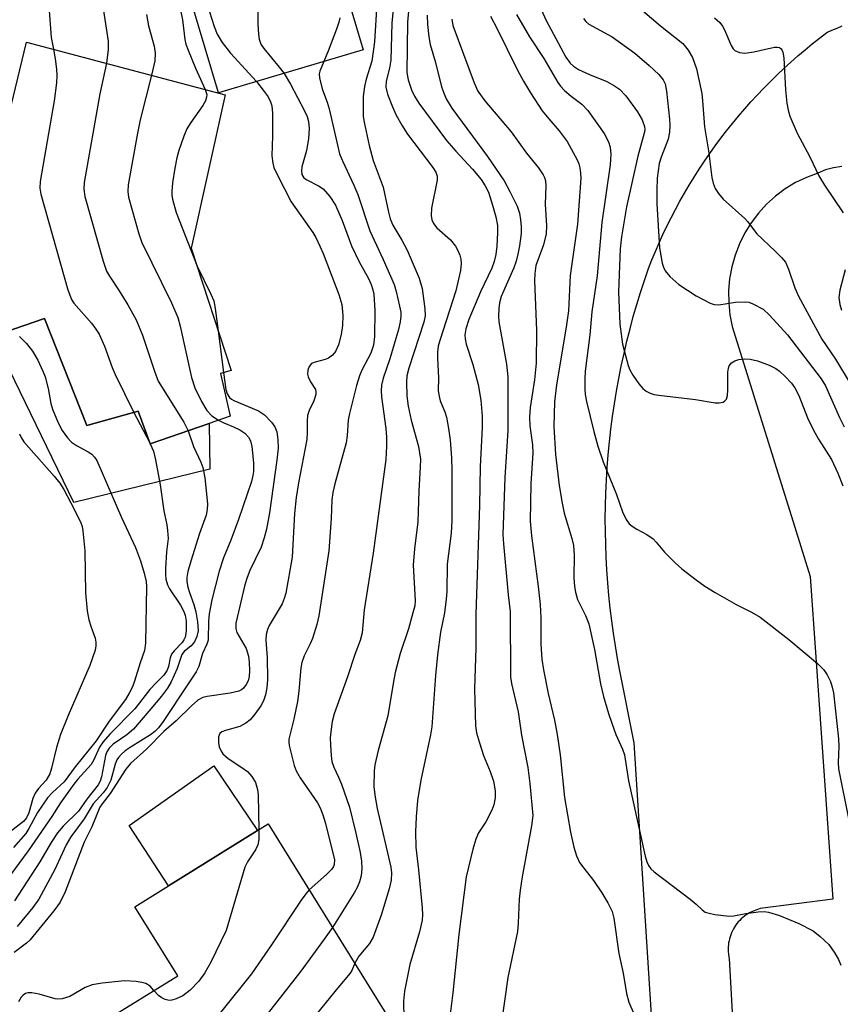
# Model space of a CAD drawing. Units: inches. Extents: x 1303759 to 1309759, y 485450 to 489451.
# Drawn here: x 1305844 to 1306003, y 488421 to 488612 of the extents above; entities that cross this region are included whole.
import ezdxf

# ---------------------------------------------------------------- set-up
doc = ezdxf.new("R2010")
doc.units = ezdxf.units.IN
doc.header["$MEASUREMENT"] = 0
for name, color, linetype in [('BLDG-Footprint', 5, 'Continuous'), ('CULTRL-Pad', 6, 'Continuous'), ('TRANS-Parking Lot', 4, 'Continuous'), ('Undefined', 1, 'Continuous')]:
    doc.layers.add(name, color=color, linetype=linetype)

msp = doc.modelspace()

# ---------------------------------------------------------------- linework, layer by layer
at = {"layer": 'BLDG-Footprint'}
for points, elevation in [([(1305892, 488669.72), (1305910.85, 488606.45), (1305882.82, 488598.1), (1305869.9, 488641.47), (1305849.56, 488647.18), (1305850.15, 488649.48), (1305852.56, 488658.86), (1305866.69, 488658.66), (1305865.73, 488661.89)], 275.32), ([(1305877.52, 488567.98), (1305885.23, 488544.28), (1305883.17, 488543.7), (1305885.09, 488535.42), (1305880.98, 488534), (1305869.53, 488530.05), (1305867.21, 488536.39), (1305857.29, 488533.6), (1305849.07, 488554.38), (1305839.08, 488550.9), (1305829.1, 488547.42), (1305822.74, 488564.36), (1305825.38, 488565.32), (1305836.23, 488569.28), (1305838.45, 488578.42), (1305840.24, 488585.82), (1305840.92, 488588.6), (1305845.6, 488607.92), (1305884.12, 488597.72)], 285.84), ([(1305886.39, 488390.88), (1305879.61, 488386.67), (1305860.25, 488417.86), (1305874.89, 488426.94), (1305866.57, 488440.33), (1305873.12, 488444.4), (1305890.38, 488455.11), (1305892.44, 488456.39), (1305920.11, 488411.81), (1305902.95, 488401.16), (1305900.31, 488399.52), (1305893.33, 488395.19)], 274.94)]:
    msp.add_lwpolyline(points, close=True, dxfattribs=dict(at, elevation=elevation))
at = {"layer": 'CULTRL-Pad'}
for points in [[(1305849.07, 488554.38), (1305857.29, 488533.6), (1305867.21, 488536.38), (1305869.53, 488530.05), (1305880.98, 488534), (1305881.1, 488525.12), (1305854.77, 488518.72), (1305839.08, 488550.9)], [(1305890.38, 488455.11), (1305873.12, 488444.4), (1305865.46, 488456.06), (1305881.88, 488467.62)]]:
    msp.add_lwpolyline(points, close=True, dxfattribs=at)
at = {"layer": 'TRANS-Parking Lot'}
for points in [[(1305967.56, 488406.12, 0), (1305963.38, 488472.12, 0), (1305960.62, 488486.07, 0), (1305960.17, 488488.48, 0), (1305959.75, 488490.9, 0), (1305959.37, 488493.33, 0), (1305959.03, 488495.77, 0), (1305958.74, 488498.22, 0), (1305958.48, 488500.67, 0), (1305958.26, 488503.14, 0), (1305958.09, 488505.61, 0), (1305957.95, 488508.08, 0), (1305957.86, 488510.56, 0), (1305957.8, 488513.05, 0), (1305957.79, 488515.53, 0), (1305957.82, 488518.02, 0), (1305957.9, 488520.5, 0), (1305958.01, 488522.99, 0), (1305958.17, 488525.47, 0), (1305958.36, 488527.95, 0), (1305958.6, 488530.43, 0), (1305958.88, 488532.9, 0), (1305959.2, 488535.36, 0), (1305959.56, 488537.82, 0), (1305959.96, 488540.26, 0), (1305960.41, 488542.7, 0), (1305960.89, 488545.13, 0), (1305961.42, 488547.55, 0), (1305961.98, 488549.95, 0), (1305962.58, 488552.34, 0), (1305963.22, 488554.72, 0), (1305963.9, 488557.08, 0), (1305964.61, 488559.42, 0), (1305965.37, 488561.75, 0), (1305966.16, 488564.06, 0), (1305966.81, 488565.72, 0), (1305967.49, 488567.37, 0), (1305968.21, 488569.01, 0), (1305968.95, 488570.64, 0), (1305969.73, 488572.27, 0), (1305970.53, 488573.88, 0), (1305971.37, 488575.49, 0), (1305972.24, 488577.08, 0), (1305973.13, 488578.66, 0), (1305974.05, 488580.22, 0), (1305975.01, 488581.77, 0), (1305975.99, 488583.31, 0), (1305977, 488584.83, 0), (1305978.04, 488586.33, 0), (1305979.1, 488587.82, 0), (1305980.19, 488589.29, 0), (1305981.31, 488590.74, 0), (1305982.45, 488592.17, 0), (1305983.62, 488593.58, 0), (1305984.81, 488594.97, 0), (1305986.03, 488596.33, 0), (1305987.26, 488597.68, 0), (1305988.52, 488599, 0), (1305989.81, 488600.3, 0), (1305991.11, 488601.57, 0), (1305992.43, 488602.82, 0), (1305993.78, 488604.05, 0), (1305995.14, 488605.25, 0), (1305996.52, 488606.42, 0), (1305997.92, 488607.57, 0), (1305999.33, 488608.69, 0), (1306000.76, 488609.78, 0), (1306001.73, 488610.23, 0), (1306002.72, 488610.66, 0), (1306003.73, 488611.07, 0)], [(1306003.63, 488583.82, 0), (1306002.03, 488583.59, 0), (1306000.47, 488583.16, 0), (1305998.98, 488582.53, 0), (1305996.79, 488581.71, 0), (1305994.68, 488580.69, 0), (1305992.68, 488579.47, 0), (1305990.8, 488578.07, 0), (1305989.06, 488576.51, 0), (1305987.48, 488574.78, 0), (1305986.06, 488572.92, 0), (1305984.82, 488570.93, 0), (1305983.78, 488568.83, 0), (1305982.94, 488566.64, 0), (1305982.3, 488564.39, 0), (1305981.93, 488562.34, 0), (1305981.89, 488562.08, 0), (1305981.68, 488559.75, 0), (1305981.71, 488557.41, 0), (1305981.94, 488555.08, 0), (1305982.4, 488552.78, 0), (1305994.8, 488513.07, 0), (1305997.52, 488504.37, 0), (1306001.93, 488441.78, 0), (1305987.84, 488439.96, 0), (1305987.14, 488439.76, 0), (1305986.45, 488439.49, 0), (1305985.76, 488439.15, 0), (1305985.09, 488438.74, 0), (1305984.76, 488438.5, 0), (1305984.44, 488438.25, 0), (1305984.14, 488437.97, 0), (1305983.85, 488437.68, 0), (1305983.57, 488437.38, 0), (1305983.31, 488437.06, 0), (1305983.06, 488436.72, 0), (1305982.83, 488436.38, 0), (1305982.62, 488436.02, 0), (1305982.43, 488435.65, 0), (1305982.26, 488435.27, 0), (1305982.11, 488434.89, 0), (1305981.97, 488434.5, 0), (1305981.86, 488434.11, 0), (1305981.77, 488433.71, 0), (1305981.7, 488433.32, 0), (1305981.67, 488433.01, 0), (1305981.62, 488432.53, 0), (1305981.62, 488431.76, 0), (1305981.69, 488431.02, 0), (1305981.82, 488430.31, 0), (1305982.96, 488409.48, 0)]]:
    msp.add_polyline3d(points, dxfattribs=at)
at = {"layer": 'Undefined'}
for p, q in [((1305882.74, 488551.95, 280), (1305883.78, 488543.87, 280)), ((1305866.4, 488536.16, 286), (1305869.41, 488530.37, 286)), ((1305869.41, 488530.37, 286), (1305869.57, 488530.07, 286))]:
    msp.add_line(p, q, dxfattribs=at)
for points, elevation in [([(1305878.84, 488665.8), (1305878.97, 488660.95), (1305879.07, 488659.8), (1305879.25, 488658.94), (1305882.81, 488648.57), (1305885.82, 488642.59), (1305887, 488639.91), (1305887.47, 488638.21), (1305889.81, 488628.19), (1305890.16, 488625.69), (1305890.32, 488623.78), (1305890.4, 488611.42), (1305890.53, 488609.5), (1305890.7, 488608.48), (1305891.03, 488607.56), (1305891.57, 488606.7), (1305894.59, 488603.1), (1305895.52, 488601.88)], 276), ([(1305917.22, 488620.27), (1305916.43, 488611.6), (1305916.21, 488604.41), (1305915.98, 488602.86), (1305915.33, 488600.35), (1305915.27, 488599.21), (1305915.57, 488597.81), (1305916.52, 488595.36), (1305917.23, 488593.78), (1305918.32, 488591.82), (1305919.47, 488590.06), (1305924.36, 488583.64), (1305924.91, 488582.72), (1305925.16, 488581.96), (1305925.16, 488581.14), (1305924.11, 488575.75), (1305924.01, 488574.33), (1305924.15, 488573.51), (1305924.48, 488572.8), (1305925.13, 488571.95), (1305927.76, 488569.61), (1305928.77, 488568.35), (1305929.16, 488567.67), (1305929.57, 488566.64), (1305929.77, 488565.84), (1305929.83, 488565.03), (1305929.7, 488563.68), (1305928.83, 488559.71), (1305925.68, 488550.06), (1305925.41, 488548.97), (1305925.25, 488547.86), (1305925.23, 488546.75), (1305925.44, 488542.76), (1305925.41, 488540.4), (1305925.49, 488539.53), (1305925.76, 488538.4), (1305926.67, 488536.26), (1305927.01, 488535.22), (1305927.42, 488533.03), (1305927.68, 488530.78), (1305927.96, 488527.37), (1305928.06, 488524.82), (1305928.06, 488515.19), (1305927.88, 488512.75), (1305927.13, 488506.72), (1305927.06, 488501.43), (1305926.96, 488499.97), (1305926.62, 488497.3), (1305925.85, 488493.53), (1305925.25, 488489.19), (1305924.85, 488485.18), (1305924.19, 488475.23), (1305923.92, 488473.62), (1305922.02, 488464.85), (1305921.41, 488460.93), (1305921.14, 488457.76), (1305920.98, 488454.87), (1305921.06, 488451.89), (1305921.6, 488447.47), (1305922.28, 488440.12), (1305922.33, 488438.78), (1305922.27, 488437.73), (1305921.75, 488435.48), (1305919.87, 488429.12), (1305918.86, 488423.98), (1305918.64, 488422.05), (1305918.72, 488418.68)], 270), ([(1305920.12, 488619.72), (1305919.47, 488611.83), (1305919.28, 488602.03), (1305919.55, 488600.63), (1305920.22, 488598.71), (1305920.81, 488597.44), (1305921.63, 488596.11), (1305927.02, 488588.88), (1305928.81, 488586.8), (1305932.06, 488583.32), (1305933.72, 488581.27), (1305934.52, 488580.1), (1305935.12, 488578.85), (1305935.95, 488576.33), (1305936.55, 488574.08), (1305936.87, 488572.39), (1305936.92, 488571), (1305936.78, 488568.38), (1305936.57, 488566.75), (1305936.26, 488565.42), (1305935.77, 488564.1), (1305933.62, 488559.54), (1305931.35, 488554.15), (1305930.75, 488552.38), (1305930.57, 488551.18), (1305930.63, 488550.41), (1305930.84, 488549.4), (1305932.08, 488545.46), (1305933.16, 488541.54), (1305933.66, 488538.52), (1305933.89, 488535.44), (1305933.89, 488533.2), (1305933.56, 488525.69), (1305933.4, 488518.09), (1305932.69, 488497.07), (1305932.68, 488490.54), (1305932.42, 488482.6), (1305932.64, 488475.37), (1305932.82, 488474.02), (1305933.37, 488472.08), (1305934.2, 488469.62), (1305935.47, 488466.55), (1305936.11, 488464.64), (1305936.43, 488462.78), (1305936.41, 488461.42), (1305936.19, 488460.08), (1305935.81, 488459.03), (1305934.62, 488456.79), (1305933.23, 488454.65), (1305932.7, 488453.44), (1305932.12, 488451.5), (1305930.81, 488446.15), (1305929.4, 488434.96), (1305928.24, 488423.63), (1305927.66, 488418.99)], 268), ([(1305859.89, 488618.28), (1305861.39, 488608.09), (1305861.41, 488606.52), (1305861.07, 488603.83)], 284), ([(1305875, 488616.39), (1305875.83, 488612.26), (1305876.3, 488608.41), (1305876.47, 488607.56), (1305876.89, 488606.36), (1305878.32, 488602.88), (1305880.24, 488598.75)], 280), ([(1305961.95, 488616.68), (1305968.49, 488611.12), (1305972.79, 488607.65), (1305973.85, 488606.39), (1305974.72, 488604.96), (1305975.48, 488602.77), (1305976.5, 488597.99), (1305976.66, 488596.58), (1305977, 488591.53), (1305977.82, 488586.83), (1305978.46, 488581.66), (1305978.72, 488580.57), (1305979.1, 488579.54), (1305979.71, 488578.6), (1305980.61, 488577.52), (1305984.83, 488573.75), (1305985.38, 488573.14), (1305987.16, 488570.74), (1305990.73, 488567.43), (1305991.97, 488566.16), (1305992.69, 488565.25), (1305993.3, 488563.92), (1305994.52, 488560.29), (1305995.26, 488558.69), (1305999.75, 488550.34), (1306002.43, 488546.46), (1306005.23, 488541.73)], 254), ([(1305849.93, 488614.88), (1305850.38, 488608.84), (1305850.78, 488606.55)], 286), ([(1305880.62, 488615.2), (1305881.99, 488610.94), (1305882.57, 488609.47), (1305883.52, 488607.88), (1305885.12, 488605.82), (1305890.14, 488600.28)], 278), ([(1305913.52, 488615.38), (1305913.04, 488607.96), (1305912.5, 488604.27), (1305911.4, 488600.72), (1305911.08, 488599.35), (1305910.87, 488597.4), (1305910.82, 488594.71), (1305910.87, 488593.52), (1305911.03, 488592.39), (1305912.03, 488587.92), (1305912.8, 488584.99), (1305914.72, 488579.81), (1305915.73, 488574.96), (1305916.07, 488573.65), (1305916.59, 488572.44), (1305918.35, 488569.51), (1305919.39, 488567.58), (1305921.67, 488562.17), (1305922.29, 488560.19), (1305922.82, 488556.24), (1305922.85, 488554.86), (1305922.63, 488553.62), (1305919.67, 488544.72), (1305919.33, 488543.25), (1305919.23, 488542.04), (1305919.31, 488539.35), (1305919.54, 488537.36), (1305920.17, 488534.62), (1305921.58, 488529.54), (1305921.93, 488527.06), (1305921.92, 488525.51), (1305921.62, 488520.96), (1305921.44, 488514.95), (1305920.79, 488509.72), (1305920.53, 488506.53), (1305920.94, 488499.72), (1305920.83, 488498.66), (1305920.49, 488497.28), (1305919.61, 488494.17), (1305918.05, 488489.45), (1305917.07, 488485.74), (1305916.71, 488484.02), (1305915.64, 488477.35), (1305913.74, 488470.64), (1305913.11, 488467.84), (1305912.95, 488466.7), (1305912.94, 488463.54), (1305913.15, 488461.58), (1305913.55, 488459.39), (1305916.21, 488448), (1305916.36, 488446.89), (1305916.27, 488445.47), (1305915.87, 488443.82), (1305914.36, 488438.7), (1305912.79, 488434.4), (1305912.08, 488433.18), (1305909.98, 488430.76), (1305909.21, 488429.37)], 272), ([(1305945.41, 488614.13), (1305946.23, 488612.27), (1305950.15, 488605.01), (1305950.97, 488603.83), (1305951.6, 488603.24), (1305952.59, 488602.64), (1305954.7, 488601.64), (1305958.07, 488600.32), (1305959.59, 488599.46), (1305960.54, 488598.78), (1305961.79, 488597.52), (1305964.05, 488594.4), (1305964.92, 488592.88), (1305965.4, 488591.59), (1305965.45, 488590.94), (1305965.35, 488590.25), (1305964.07, 488585.82), (1305961.92, 488575.97), (1305960.94, 488570.17), (1305960.67, 488567.88), (1305960.34, 488559.5), (1305960.63, 488553.28), (1305961.11, 488549.4), (1305962.25, 488545.22), (1305962.56, 488544.42), (1305963.14, 488543.39), (1305964.32, 488541.67), (1305965.06, 488540.77), (1305965.72, 488540.26), (1305966.46, 488539.89), (1305967.27, 488539.63), (1305968.14, 488539.48), (1305975.29, 488538.66), (1305979.07, 488538.02), (1305979.89, 488537.99), (1305980.61, 488538.14), (1305980.98, 488538.37), (1305981.26, 488538.69), (1305981.49, 488539.4), (1305981.56, 488540.5), (1305981.54, 488543.93), (1305981.64, 488544.73), (1305981.81, 488545.2), (1305982.26, 488545.73), (1305982.88, 488546.12), (1305983.68, 488546.4), (1305984.74, 488546.55), (1305985.89, 488546.48), (1305987.3, 488546.18), (1305989.54, 488545.33), (1305990.87, 488544.69), (1305991.58, 488544.17), (1305992.64, 488543.14), (1305993.86, 488541.82), (1305994.55, 488540.89), (1305995.28, 488539.42), (1305997.01, 488535.1), (1305998.15, 488532.74), (1305999.13, 488530.95), (1306001.64, 488527.01), (1306002.89, 488524.37), (1306003.86, 488521.95)], 258), ([(1305868.82, 488613.27), (1305869.23, 488611.11), (1305870.3, 488607.12), (1305870.53, 488605.81), (1305870.43, 488604.28), (1305869.78, 488601.52)], 282), ([(1305906.3, 488612.65), (1305906.14, 488611.8), (1305905.69, 488610.44), (1305904.14, 488606.39), (1305903.19, 488604.17)], 274), ([(1305923.23, 488613.15), (1305923.32, 488611.33), (1305923.58, 488608.98), (1305923.86, 488607.5), (1305924.9, 488603.96), (1305926.03, 488599.29), (1305926.39, 488598.21), (1305926.95, 488596.93), (1305928.01, 488595.13), (1305934.97, 488585.77), (1305938.17, 488581.06), (1305939.31, 488579), (1305940.68, 488576.11), (1305941.13, 488574.8), (1305941.36, 488573.47), (1305941.48, 488572.13), (1305941.45, 488570.83), (1305941.17, 488568.46), (1305940.85, 488566.81), (1305940.49, 488565.48), (1305940.04, 488564.2), (1305937.63, 488558.65), (1305937.27, 488557.4), (1305937.12, 488556.28), (1305937.09, 488554.84), (1305937.16, 488553.68), (1305938.65, 488545.51), (1305938.86, 488543.06), (1305938.91, 488532.64), (1305938.29, 488523.51), (1305937.94, 488512.47), (1305938.04, 488510.67), (1305938.93, 488500.8), (1305939.32, 488497.54), (1305939.41, 488484.81), (1305939.61, 488483.59), (1305940.87, 488478.08), (1305941.51, 488473.56), (1305942.74, 488467.33), (1305943.17, 488464.21), (1305943.71, 488458), (1305943.51, 488456.01), (1305941.67, 488446.12), (1305941.28, 488443.52), (1305941.09, 488441.78), (1305940.91, 488437.17), (1305940.75, 488435.54), (1305938.9, 488426.58), (1305937.63, 488417.42)], 266), ([(1305928.02, 488612.37), (1305928.26, 488611.15), (1305932.34, 488600.01), (1305933.08, 488598.45), (1305934.45, 488596.58), (1305939.51, 488590.53), (1305942.49, 488586.39), (1305944.84, 488583.57), (1305945.76, 488582.19), (1305946, 488581.71), (1305946.21, 488581.03), (1305946.29, 488580.06), (1305946.11, 488576.53), (1305946.37, 488572.29), (1305946.31, 488570.74), (1305945.83, 488568.62), (1305944.35, 488564.62), (1305944.1, 488563.05), (1305944.08, 488561.75), (1305944.44, 488552.05), (1305944.38, 488545.68), (1305944.07, 488542.49), (1305943.24, 488537.11), (1305943.11, 488535.2), (1305943.18, 488533.53), (1305943.68, 488529.89), (1305943.76, 488528.24), (1305943.37, 488522.36), (1305943.24, 488515.05), (1305943.47, 488512.22), (1305944.78, 488502.43), (1305945.18, 488498.92), (1305945.3, 488496.34), (1305945.28, 488491.25), (1305945.46, 488488.33), (1305945.78, 488486.27), (1305946.68, 488481.66), (1305947.94, 488476.48), (1305948.48, 488473.7), (1305949.05, 488469.76), (1305949.88, 488461.48), (1305951.04, 488454.77), (1305951.66, 488451.86), (1305952.21, 488450.2), (1305952.81, 488448.91), (1305953.6, 488447.78), (1305955.48, 488445.41), (1305957.1, 488443.03), (1305958.3, 488441.11), (1305959.11, 488439.42), (1305959.46, 488438.09), (1305960.44, 488431.29), (1305961.26, 488427.43), (1305961.91, 488423.52), (1305962.37, 488421.83), (1305963.37, 488419.46)], 264), ([(1305935.5, 488612.97), (1305936.75, 488610.64), (1305940.76, 488602.47), (1305941.9, 488600.39), (1305943.28, 488598.1), (1305945.58, 488594.64), (1305946.83, 488593.08), (1305948.85, 488590.76), (1305950.37, 488588.67), (1305952.31, 488585.14), (1305952.64, 488584.35), (1305952.84, 488583.58), (1305953, 488582.53), (1305953.03, 488581.55), (1305952.38, 488572.64), (1305950.98, 488562.72), (1305950.66, 488555.87), (1305950.23, 488552.68), (1305948.31, 488541.48), (1305947.91, 488538.18), (1305947.82, 488533.43), (1305948.16, 488528.02), (1305948.82, 488521.98), (1305949.42, 488518.59), (1305949.84, 488516.64), (1305951.28, 488511.73), (1305951.59, 488510.37), (1305951.75, 488508.48), (1305951.7, 488504.11), (1305951.83, 488502.43), (1305952, 488501.3), (1305952.43, 488499.89), (1305953.96, 488496.8), (1305954.59, 488495.14), (1305955.69, 488490.19), (1305956.86, 488483.55), (1305957.44, 488481.06), (1305958.38, 488477.8), (1305959.03, 488475.9), (1305959.84, 488473.74), (1305961.11, 488470.87), (1305961.48, 488469.75), (1305962.29, 488464.71), (1305962.77, 488462.38), (1305965.53, 488450.11), (1305965.82, 488449.06), (1305966.15, 488448.33), (1305966.62, 488447.68), (1305967.26, 488447.1), (1305974.27, 488441.78), (1305975.39, 488440.85), (1305976.55, 488439.7), (1305977.17, 488439.3), (1305977.94, 488439.06), (1305979.05, 488438.84), (1305981.86, 488438.51), (1305982.73, 488438.58), (1305985.06, 488439.03), (1305987.43, 488439.35), (1305988.61, 488439.39), (1305989.42, 488439.27), (1305991.56, 488438.65), (1305995.3, 488437.07), (1305998.09, 488435.65), (1305999.46, 488434.59), (1306001.14, 488432.98), (1306002.28, 488431.32), (1306002.99, 488430.07), (1306003.45, 488429.03)], 262), ([(1305940.59, 488613.3), (1305943.1, 488608.94), (1305945.87, 488604.74), (1305948.58, 488600.08), (1305949.08, 488599.38), (1305949.87, 488598.56), (1305951.19, 488597.45), (1305953.25, 488595.92), (1305954.43, 488594.69), (1305957.59, 488590.2), (1305958.41, 488588.63), (1305958.75, 488587.56), (1305958.89, 488586.18), (1305958.75, 488584.14), (1305957.11, 488572.98), (1305956.21, 488562.63), (1305955.17, 488555.62), (1305954.76, 488551.17), (1305953.86, 488544.14), (1305953.79, 488542.71), (1305953.82, 488540.73), (1305953.91, 488539.61), (1305954.16, 488538.26), (1305955.55, 488532.48), (1305956.32, 488529.64), (1305957.4, 488526.59), (1305959.96, 488520.23), (1305961.15, 488516.89), (1305961.84, 488515.41), (1305962.43, 488514.57), (1305963.02, 488514.07), (1305963.91, 488513.51), (1305965.87, 488512.49), (1305967.04, 488511.63), (1305967.65, 488511.03), (1305969.24, 488509.08), (1305971.31, 488507.02), (1305972.63, 488505.85), (1305975.43, 488503.68), (1305977.1, 488502.45), (1305979.09, 488501.24), (1305983.13, 488498.9), (1305986.16, 488497.45), (1305987.78, 488496.43), (1305993.35, 488492.14), (1305998.94, 488487.47), (1306000.15, 488486.23), (1306000.78, 488485.26), (1306001.43, 488483.96), (1306001.79, 488482.91), (1306002.03, 488481.82), (1306002.97, 488472.87), (1306003.03, 488471.39), (1306002.96, 488468.28), (1306003.01, 488467.09), (1306005, 488457.13)], 260), ([(1305953.54, 488612.5), (1305954, 488611.94), (1305954.58, 488611.44), (1305959.1, 488608.94), (1305963.52, 488605.77), (1305966.31, 488603.37), (1305968.14, 488601.65), (1305969.01, 488600.6), (1305969.37, 488599.83), (1305969.64, 488598.44), (1305970.21, 488592.98), (1305970.27, 488591.83), (1305970.22, 488590.47), (1305969.96, 488589.11), (1305968.61, 488585.61), (1305968.26, 488584.37), (1305967.84, 488581.56), (1305967.77, 488579.23), (1305967.81, 488576.6), (1305968.3, 488568.04), (1305968.8, 488565.09), (1305969.06, 488564.28), (1305969.41, 488563.58), (1305970.29, 488562.48), (1305972.03, 488560.94), (1305975.4, 488558.73), (1305978.11, 488557.33), (1305978.88, 488557.07), (1305979.81, 488557.01), (1305983.01, 488557.51), (1305985.05, 488557.6), (1305985.6, 488557.5), (1305986.38, 488557.22), (1305988.37, 488556.14), (1305989.65, 488555.01), (1305993.11, 488551.22), (1305999.66, 488542.66), (1306000.45, 488541.28), (1306003.18, 488535.17), (1306004.07, 488533.35)], 256), ([(1305978.95, 488612.66), (1305980, 488611.74), (1305980.48, 488611.05), (1305980.89, 488610.29), (1305982.16, 488607.25), (1305982.56, 488606.64), (1305982.9, 488606.31), (1305983.81, 488605.9), (1305984.86, 488605.79), (1305986.58, 488606.03), (1305990.61, 488606.95), (1305991.15, 488606.96), (1305991.57, 488606.86), (1305991.91, 488606.63), (1305992.04, 488606.44), (1305992.22, 488605.98), (1305992.38, 488604.87), (1305992.72, 488598.71), (1305992.97, 488596.12), (1305993.22, 488594.71), (1305993.59, 488593.58), (1305994.99, 488590.29), (1305997.43, 488585.72), (1305999.2, 488581.99), (1306000.28, 488580.22), (1306003.9, 488574.85)], 252), ([(1305850.78, 488606.55), (1305851.13, 488604.7), (1305851.42, 488602.66), (1305851.47, 488601.49), (1305851.38, 488600.02), (1305850.92, 488596.52), (1305848.25, 488580.93), (1305848.17, 488579.59), (1305848.33, 488578.45), (1305853.61, 488559.94), (1305854.08, 488558.54), (1305854.32, 488558.02), (1305854.78, 488557.32), (1305858.15, 488553.43), (1305859.04, 488552.27), (1305859.65, 488551.3), (1305860.72, 488548.99), (1305862.2, 488544.84), (1305862.76, 488543.47), (1305866.4, 488536.16)], 286), ([(1305903.19, 488604.17), (1305902.44, 488602.33), (1305902.34, 488601.77), (1305902.39, 488600.94), (1305902.98, 488598.71), (1305903.87, 488596.32), (1305904.28, 488594.98), (1305906.28, 488586.28), (1305906.81, 488584.94), (1305909.02, 488580.21), (1305909.8, 488578.38), (1305912.15, 488571.37), (1305914.75, 488565.77), (1305916.83, 488560.97), (1305917.27, 488559.58), (1305917.92, 488556.73), (1305918.12, 488555.59), (1305918.16, 488554.8), (1305918.04, 488553.68), (1305917.68, 488552.24), (1305916, 488546.51), (1305914.72, 488542.8), (1305914.43, 488541.42), (1305914.35, 488540.33), (1305914.42, 488539.15), (1305915.22, 488533.01), (1305915.36, 488531.38), (1305915.37, 488529.64), (1305915.27, 488527.01), (1305912.77, 488508.85), (1305911.07, 488497.88), (1305910.65, 488493.4), (1305910.25, 488491.94), (1305909.23, 488489.22), (1305907.8, 488484.91), (1305905.21, 488477.7), (1305904.83, 488476.26), (1305904.55, 488474.24), (1305904.46, 488473.08), (1305904.49, 488471.64), (1305904.63, 488469.63), (1305904.8, 488468.51), (1305905.16, 488467.37), (1305906.07, 488465.44), (1305906.63, 488464.07), (1305908.17, 488459.61), (1305909.44, 488454.59), (1305910.27, 488450.84), (1305910.52, 488449.16), (1305910.61, 488447.72), (1305910.46, 488446.29), (1305910.13, 488445.16), (1305909.69, 488444.05), (1305909.12, 488443.03), (1305904.9, 488436.32)], 274), ([(1305861.07, 488603.83), (1305859.82, 488597.89), (1305856.77, 488580.75), (1305856.68, 488579.41), (1305856.86, 488578.03), (1305860.44, 488565.49), (1305861.11, 488563.55), (1305861.66, 488562.58), (1305863.53, 488559.75), (1305865.2, 488557.02), (1305866.81, 488554.1), (1305868.09, 488551.11), (1305870.38, 488544.12), (1305871.13, 488542.22), (1305876.11, 488534.29), (1305876.95, 488532.61)], 284), ([(1305869.78, 488601.52), (1305867.64, 488592.88), (1305867.1, 488590.29), (1305865.28, 488580.25), (1305865.2, 488578.95), (1305865.33, 488577.9), (1305867.35, 488570.76), (1305867.91, 488569.08), (1305873.67, 488557.39), (1305874.93, 488554.57), (1305875.39, 488552.84), (1305877.59, 488542.9), (1305878.18, 488540.91), (1305879.51, 488538.28), (1305880.55, 488536.5), (1305881.51, 488535.46), (1305882.8, 488534.63)], 282), ([(1305895.52, 488601.88), (1305896.78, 488599.81), (1305899.5, 488594.58), (1305899.99, 488593.54), (1305900.26, 488592.53), (1305900.35, 488591.18), (1305900.23, 488589.17), (1305899.86, 488586.95), (1305898.95, 488583.78), (1305898.86, 488583), (1305898.98, 488582.29), (1305899.37, 488581.64), (1305899.9, 488581.21), (1305902.16, 488580.08), (1305903.09, 488579.46), (1305904.39, 488577.98), (1305905.5, 488576.33), (1305906.77, 488573.34), (1305908.58, 488568.44), (1305910.09, 488565.37), (1305911.91, 488562.08), (1305912.41, 488560.95), (1305912.74, 488559.9), (1305912.91, 488559.06), (1305913.11, 488555.92), (1305913.03, 488550.89), (1305912.84, 488549.16), (1305912.35, 488547.66), (1305910.59, 488544.31), (1305910.14, 488543.25), (1305909.57, 488541.34), (1305908.17, 488535.91), (1305907.96, 488534.62), (1305907.74, 488531.66), (1305907.55, 488530.28), (1305905.33, 488522.33), (1305904.96, 488520.63), (1305904.8, 488519.2), (1305904.67, 488515.58), (1305904.19, 488509.32), (1305902.27, 488496.7), (1305901.88, 488495.04), (1305901.04, 488492.31), (1305900.59, 488491.26), (1305899.39, 488488.96), (1305898.93, 488487.68), (1305898.77, 488486.61), (1305898.37, 488482.12), (1305898.13, 488480.14), (1305897.4, 488476.69), (1305896.44, 488472.83), (1305896.41, 488472.32), (1305896.5, 488471.57), (1305897.49, 488467.71), (1305897.86, 488466.66), (1305898.63, 488465.31), (1305901.97, 488460.49), (1305902.51, 488459.47), (1305903.04, 488458.15), (1305903.56, 488456.49), (1305905.29, 488449.44), (1305905.24, 488448.51), (1305905.09, 488448.12), (1305904.71, 488447.56), (1305903.71, 488446.57), (1305900.38, 488443.59)], 276), ([(1305880.24, 488598.75), (1305880.51, 488597.77), (1305880.48, 488597.28), (1305880.26, 488596.55), (1305879.75, 488595.65), (1305877.44, 488592.34), (1305876.69, 488591.11), (1305876.11, 488589.73), (1305875.12, 488586.9), (1305874.7, 488585.48), (1305874.32, 488583.51), (1305873.91, 488580.67), (1305873.75, 488578.97), (1305873.76, 488578.22), (1305873.87, 488577.47), (1305874.59, 488574.9), (1305878.66, 488564.48)], 280), ([(1305890.14, 488600.28), (1305891.64, 488598.39), (1305892.4, 488597.3), (1305892.9, 488596.35), (1305893.14, 488595.57), (1305893.27, 488594.18), (1305893.3, 488589.74), (1305893.17, 488585.91), (1305893.33, 488584.46), (1305893.55, 488583.62), (1305894.28, 488582), (1305896.89, 488576.98), (1305901.06, 488571.02), (1305901.65, 488570.04), (1305902.52, 488568.27), (1305903.08, 488566.98), (1305906.14, 488559.03), (1305906.7, 488557.06), (1305906.91, 488554.94), (1305906.81, 488552.97), (1305906.58, 488551.27), (1305906.08, 488549.27), (1305905.45, 488547.95), (1305904.93, 488547.27), (1305904.13, 488546.67), (1305903.45, 488546.39), (1305901.56, 488545.91), (1305900.84, 488545.62), (1305900.35, 488545.08), (1305900.09, 488544.34), (1305900.05, 488543.55), (1305900.17, 488543.05), (1305900.64, 488542.08), (1305901.63, 488540.57), (1305901.7, 488540.13), (1305901.66, 488539.65), (1305901.3, 488538.39), (1305900.39, 488536.52), (1305900.07, 488535.53), (1305900, 488534.49), (1305900.02, 488532.3), (1305899.92, 488530.87), (1305898.31, 488522.5), (1305897.87, 488519.69), (1305897.55, 488516.53), (1305897.07, 488508.08), (1305895.83, 488501.13), (1305895.55, 488500.09), (1305895.13, 488499.05), (1305892.63, 488494.84), (1305892.3, 488494.08), (1305892.04, 488493.1), (1305891.97, 488492.02), (1305892.21, 488488.67), (1305892.32, 488484.4), (1305892.2, 488482.75), (1305891.94, 488481.38), (1305891.54, 488480.27), (1305890.99, 488479.25), (1305889.84, 488477.63), (1305888.92, 488476.56), (1305888.08, 488475.92), (1305886.91, 488475.28), (1305884.15, 488474.5), (1305883.42, 488474.21), (1305883.07, 488473.91), (1305882.82, 488473.25), (1305882.8, 488472.17), (1305882.93, 488471.34), (1305883.22, 488470.61), (1305883.64, 488469.98), (1305884.67, 488469.05), (1305887.35, 488467.34), (1305888.42, 488466.55), (1305889.29, 488465.56), (1305889.95, 488464.41), (1305890.36, 488463.08), (1305890.51, 488461.94), (1305890.63, 488455.27)], 278), ([(1305878.66, 488564.48), (1305881.33, 488559.07), (1305881.88, 488557.75), (1305882.18, 488556.3), (1305882.74, 488551.95)], 280), ([(1306004.26, 488563.79), (1306003.24, 488559.84), (1306003.08, 488558.45), (1306003.26, 488557.05), (1306003.56, 488555.96)], 252), ([(1305844.22, 488550.86), (1305845.56, 488549.54), (1305846.76, 488548), (1305847.77, 488546.27), (1305848.76, 488544.15), (1305849.17, 488543.05), (1305849.77, 488540.77), (1305850.28, 488537.89), (1305850.59, 488536.78), (1305851.69, 488534.16), (1305852.49, 488532.64), (1305853.53, 488531.22), (1305854.33, 488530.37), (1305855.24, 488529.72), (1305857.51, 488528.51), (1305858.22, 488528.05), (1305858.78, 488527.49), (1305859.23, 488526.8), (1305863.97, 488515.75), (1305866.71, 488509.95), (1305867.68, 488507.37), (1305868.41, 488505.02), (1305868.75, 488503.36), (1305868.86, 488502.4), (1305868.67, 488491.4), (1305868.44, 488489.98), (1305867.6, 488487.64), (1305866.5, 488484.05), (1305866.1, 488482.97), (1305865.51, 488481.72), (1305864.78, 488480.51), (1305861.58, 488476.28), (1305859.07, 488472.51), (1305854.99, 488467.46), (1305852.89, 488464.53), (1305850.6, 488462.46), (1305849.68, 488461.45), (1305847.72, 488458.58), (1305846.02, 488455.48), (1305845.42, 488454.55), (1305843.04, 488451.79)], 288), ([(1305883.78, 488543.87), (1305884.23, 488540.57), (1305884.49, 488539.75), (1305884.92, 488539.05), (1305885.3, 488538.71), (1305885.78, 488538.44), (1305890.55, 488536.43), (1305891.73, 488535.66), (1305893.09, 488534.24), (1305893.73, 488533.33), (1305894.09, 488532.4), (1305894.33, 488530.89), (1305894.34, 488529.19), (1305894.12, 488526.91), (1305892.71, 488516.7), (1305892.09, 488513.53), (1305891.67, 488511.83), (1305891.06, 488510.04), (1305888.88, 488505.51), (1305888.33, 488504.14), (1305887.93, 488502.72), (1305886.17, 488495.28), (1305886.15, 488494.24), (1305886.36, 488493.47), (1305888.16, 488490.36), (1305888.64, 488488.88), (1305888.77, 488487.76), (1305888.82, 488486.06), (1305888.77, 488484.95), (1305888.57, 488484.14), (1305888.18, 488483.39), (1305887.66, 488482.72), (1305887.25, 488482.36), (1305886.76, 488482.11), (1305885.09, 488481.71), (1305880.61, 488481.11), (1305879.77, 488480.87), (1305878.82, 488480.34), (1305877.54, 488479.29), (1305874.61, 488476.34), (1305872.19, 488474.3), (1305868.9, 488470.92), (1305865.77, 488468.1), (1305864.86, 488467.01), (1305861.8, 488462.26), (1305860.22, 488460.29), (1305859.82, 488459.65), (1305858.27, 488455.81), (1305856.76, 488452.86), (1305853.07, 488443.2), (1305852.08, 488441.2), (1305850.86, 488439.56), (1305846.2, 488433.87), (1305845.58, 488433.28), (1305843.2, 488431.44)], 280), ([(1305882.8, 488534.63), (1305883.81, 488534.11), (1305885.68, 488533.37), (1305886.95, 488532.75), (1305887.89, 488532.16), (1305888.64, 488531.36), (1305889, 488530.65), (1305889.25, 488529.55), (1305889.57, 488526.38), (1305889.58, 488524.72), (1305889.47, 488523.91), (1305889.19, 488522.78), (1305886.7, 488515.4), (1305885.2, 488511.4), (1305883.79, 488507.97), (1305882.91, 488505.39), (1305881.53, 488499.85), (1305880.99, 488497.1), (1305880.85, 488495.68), (1305880.8, 488491.99), (1305880.57, 488491.23), (1305879.73, 488489.39), (1305878.99, 488486.87), (1305878.47, 488485.89), (1305876.94, 488483.54), (1305872.09, 488476.24), (1305871.17, 488475), (1305870.48, 488474.29), (1305869.63, 488473.64), (1305865.84, 488471.31), (1305864.7, 488470.53), (1305863.91, 488469.85), (1305863.41, 488469.27), (1305863.12, 488468.78), (1305862.79, 488467.98), (1305861.9, 488464.85), (1305861.19, 488463.42), (1305860.46, 488462.44), (1305858.48, 488460.29), (1305856.75, 488457.38), (1305854.17, 488453.89), (1305853.29, 488452.34), (1305851.04, 488447.54), (1305847.94, 488441.81), (1305846.8, 488440.17), (1305843.8, 488436.49)], 282), ([(1305844.19, 488532.03), (1305844.52, 488531.32), (1305845.08, 488530.46), (1305846, 488529.34), (1305850.93, 488523.8), (1305852.03, 488522.44), (1305852.81, 488521.21), (1305854.2, 488518.65), (1305856.03, 488514.97), (1305856.34, 488514.04), (1305856.51, 488513.17), (1305856.9, 488509.31), (1305857.03, 488501.17), (1305857.36, 488497.7), (1305857.67, 488495.95), (1305858.09, 488494.54), (1305858.89, 488492.36), (1305859.03, 488491.62), (1305859.03, 488490.92), (1305858.87, 488490.09), (1305857.87, 488487.07), (1305853.65, 488477.42), (1305852.17, 488473.73), (1305851.4, 488471.22), (1305850.42, 488467.21), (1305850.08, 488466.09), (1305849.39, 488464.87), (1305847.91, 488463.26), (1305847.28, 488462.36), (1305846.83, 488461.33), (1305846, 488458.54), (1305845.58, 488457.57), (1305844.98, 488456.85), (1305842.14, 488454.66)], 290), ([(1305876.95, 488532.61), (1305877.96, 488529.53), (1305879.39, 488526.49), (1305879.78, 488525.46), (1305880.12, 488523.46), (1305880.65, 488518.45), (1305880.61, 488517.31), (1305880.38, 488516.23), (1305879.09, 488512.68), (1305877.41, 488507.34), (1305876.87, 488505.32), (1305876.68, 488504.17), (1305876.69, 488503.35), (1305876.88, 488502.29), (1305877.17, 488501.25), (1305878.04, 488498.91), (1305878.4, 488497.47), (1305878.73, 488495.55), (1305878.83, 488493.81), (1305878.6, 488492.72), (1305878.16, 488491.71), (1305877.47, 488490.89), (1305876.15, 488489.79), (1305875.7, 488489.25), (1305874.81, 488486.53), (1305873.62, 488483.9), (1305872.94, 488482.71), (1305871.77, 488481.16), (1305869.69, 488478.66), (1305866.29, 488474.73), (1305865.04, 488473.64), (1305862.37, 488471.82), (1305861.58, 488471.06), (1305861.17, 488470.38), (1305860.87, 488469.62), (1305860.11, 488465.48), (1305859.85, 488464.7), (1305859.49, 488463.99), (1305857.27, 488461.17), (1305855.65, 488458.86), (1305852.67, 488455.94), (1305851.6, 488454.63), (1305850.33, 488452.8), (1305848.14, 488449.06), (1305843.22, 488441.5)], 284), ([(1305869.57, 488530.07), (1305870.17, 488528.66), (1305870.57, 488526.97), (1305871.47, 488522.12), (1305872.2, 488517.1), (1305872.79, 488514.33), (1305872.94, 488513.27), (1305873.01, 488511.68), (1305872.73, 488509.13), (1305872.54, 488505.89), (1305872.52, 488504.72), (1305872.61, 488503.85), (1305872.93, 488502.73), (1305873.31, 488501.94), (1305875.44, 488498.77), (1305876.04, 488497.72), (1305876.34, 488496.84), (1305876.5, 488495.67), (1305876.55, 488493.89), (1305876.49, 488493.31), (1305876.31, 488492.56), (1305876.11, 488492.09), (1305875.75, 488491.54), (1305874.21, 488489.96), (1305873.71, 488489.29), (1305873.4, 488488.57), (1305873.13, 488486.88), (1305872.88, 488486.16), (1305872.23, 488485.25), (1305870.76, 488483.82), (1305869.52, 488482.44), (1305866.59, 488478.69), (1305861.73, 488473.76), (1305860.43, 488472.31), (1305859.71, 488471.23), (1305858.65, 488468.81), (1305858.09, 488467.89), (1305855.55, 488465.06), (1305854.77, 488464.08), (1305852.18, 488460.49), (1305850.48, 488457.79), (1305845.93, 488451.19), (1305838.97, 488441.83)], 286), ([(1305890.63, 488455.27), (1305890.63, 488453.39), (1305890.45, 488452.32), (1305889.99, 488451.37), (1305888.4, 488449.02), (1305887.9, 488447.98), (1305884.31, 488435.73), (1305881.32, 488429.58), (1305880.18, 488427.51), (1305879.01, 488425.93), (1305877.33, 488424.18), (1305875.91, 488423.04), (1305874.59, 488422.46), (1305873.77, 488422.23), (1305873.23, 488422.17), (1305872.48, 488422.32), (1305871.79, 488422.68), (1305871.14, 488423.15), (1305870.29, 488424.09)], 278), ([(1305900.38, 488443.59), (1305899.71, 488442.83), (1305898.85, 488441.62), (1305893.1, 488432.97), (1305889.2, 488427.32), (1305883.46, 488420.12), (1305880.88, 488417.09), (1305879.87, 488416.15), (1305878.92, 488415.49), (1305866.16, 488408.34)], 276), ([(1305904.9, 488436.32), (1305903.31, 488434.02), (1305898.76, 488427.85), (1305885.51, 488410.89), (1305883.87, 488409.22), (1305882.95, 488408.49), (1305875.18, 488403.6), (1305873.99, 488402.74), (1305873.45, 488402.21), (1305872.97, 488401.59), (1305871.73, 488399.37)], 274), ([(1305909.21, 488429.37), (1305908.68, 488427.97), (1305908.34, 488427.46), (1305905.93, 488424.64), (1305894.08, 488410.07), (1305893.02, 488408.67), (1305891.07, 488405.82), (1305890.18, 488404.69), (1305887.31, 488401.49), (1305883.83, 488398.68), (1305882.55, 488397.46), (1305881.79, 488396.57), (1305879.93, 488394.01), (1305877.04, 488390.8)], 272), ([(1305870.29, 488424.09), (1305869.57, 488424.93), (1305868.71, 488425.44), (1305867.92, 488425.65), (1305866.81, 488425.81), (1305864.56, 488425.94), (1305860.26, 488425.53), (1305858.28, 488425.22), (1305856.95, 488424.66), (1305853.99, 488422.93), (1305852.47, 488422.46), (1305851.68, 488422.39), (1305851.12, 488422.46), (1305848.01, 488423.4), (1305846.63, 488423.63), (1305845.84, 488423.61), (1305845.36, 488423.49), (1305844.94, 488423.21), (1305844.57, 488422.83), (1305844.03, 488421.91)], 278)]:
    msp.add_lwpolyline(points, dxfattribs=dict(at, elevation=elevation))

doc.saveas('drawing.dxf')
